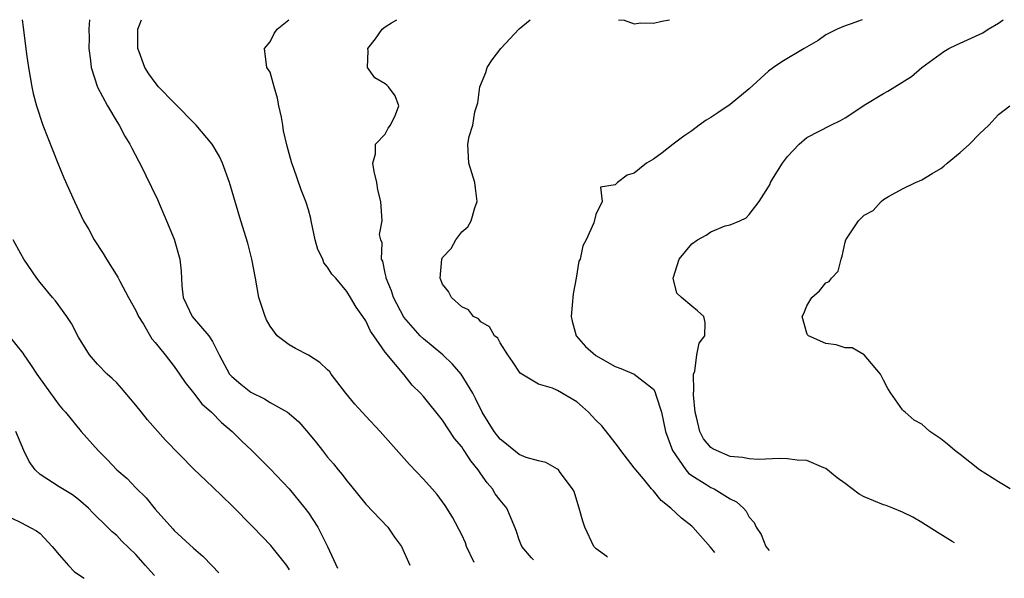
# Model space of a CAD drawing. Units: inches. Extents: x 2631000 to 2632840, y 1433925 to 1434000.
# Drawn here: x 2631405 to 2631508, y 1433942 to 1434000 of the extents above; entities that cross this region are included whole.
import ezdxf

# ---------------------------------------------------------------- set-up
doc = ezdxf.new("R2010")
doc.units = ezdxf.units.IN
doc.header["$MEASUREMENT"] = 0
doc.layers.add('LD26311431_2ft', color=229, linetype='Continuous')

msp = doc.modelspace()

# ---------------------------------------------------------------- linework, layer by layer
at = {"layer": 'LD26311431_2ft'}
for points, elevation in [([(2631405.15, 1434000), (2631405.23, 1433999.23), (2631405.59, 1433996.41), (2631405.8, 1433995), (2631406.13, 1433993), (2631406.29, 1433992.29), (2631406.62, 1433991), (2631407.3, 1433989), (2631408.86, 1433985), (2631409.48, 1433983.48), (2631410.59, 1433981), (2631411.54, 1433979), (2631412.08, 1433978.08), (2631412.66, 1433977), (2631413.59, 1433975.59), (2631413.92, 1433975), (2631415.11, 1433973.11), (2631415.32, 1433972.68), (2631416.23, 1433971), (2631417, 1433969.63), (2631417.29, 1433969), (2631417.78, 1433968.22), (2631418.68, 1433966.68), (2631419, 1433966.3), (2631420.05, 1433965), (2631421, 1433963.79), (2631421.56, 1433963), (2631422.13, 1433962.13), (2631423, 1433961.03), (2631423.88, 1433959.88), (2631424.89, 1433959), (2631425.93, 1433957.93), (2631427.06, 1433957), (2631428.02, 1433956.02), (2631429.1, 1433955), (2631431, 1433953.11), (2631433, 1433951), (2631434.64, 1433949), (2631435, 1433948.52), (2631435.99, 1433947), (2631436.99, 1433944.98), (2631438.03, 1433942.74)], 11304), ([(2631412.15, 1434000), (2631412.09, 1433999), (2631412.12, 1433998.12), (2631412.1, 1433997), (2631412.26, 1433995.74), (2631412.33, 1433995), (2631413, 1433992.95), (2631414.05, 1433991), (2631415, 1433989.38), (2631415.25, 1433989), (2631415.84, 1433987.84), (2631416.38, 1433987), (2631416.58, 1433986.58), (2631417.27, 1433985.27), (2631417.43, 1433985), (2631419.24, 1433981.24), (2631420.21, 1433979), (2631421, 1433977.07), (2631421.6, 1433975), (2631421.73, 1433973.73), (2631421.79, 1433972.21), (2631421.92, 1433971), (2631422.27, 1433970.27), (2631422.86, 1433969), (2631424.6, 1433967), (2631425, 1433966.38), (2631425.7, 1433965), (2631426.77, 1433963), (2631426.87, 1433962.87), (2631427, 1433962.74), (2631427.94, 1433961.94), (2631429, 1433961.09), (2631430.41, 1433960.41), (2631431, 1433960.04), (2631432.82, 1433959), (2631433, 1433958.86), (2631433.99, 1433957.99), (2631435, 1433956.83), (2631435.83, 1433955.83), (2631436.46, 1433955), (2631437, 1433954.33), (2631437.62, 1433953.62), (2631438.09, 1433953), (2631438.51, 1433952.51), (2631439, 1433951.84), (2631439.39, 1433951.39), (2631441, 1433949.42), (2631443.28, 1433947), (2631443.98, 1433945.98), (2631444.72, 1433945), (2631445.59, 1433943.05)], 11306), ([(2631452.29, 1433943.33), (2631451.51, 1433945), (2631451.38, 1433945.38), (2631451, 1433946.2), (2631450.05, 1433948.05), (2631449.28, 1433949.28), (2631449, 1433949.66), (2631448.42, 1433950.42), (2631447.92, 1433951), (2631447, 1433952.02), (2631445.56, 1433953.56), (2631442.5, 1433957), (2631441, 1433958.59), (2631439.86, 1433959.86), (2631438.91, 1433961), (2631437.36, 1433963), (2631437.22, 1433963.22), (2631437, 1433963.45), (2631436.21, 1433964.21), (2631435, 1433964.98), (2631433.66, 1433965.66), (2631433, 1433966.05), (2631431.75, 1433967), (2631431, 1433967.99), (2631430.64, 1433968.64), (2631430.49, 1433969), (2631429.84, 1433971), (2631429.47, 1433973), (2631429.11, 1433975), (2631428.68, 1433976.68), (2631427.96, 1433979), (2631426.78, 1433983), (2631426.05, 1433985), (2631425.71, 1433985.71), (2631424.96, 1433987), (2631423.29, 1433989), (2631421, 1433991.32), (2631419.36, 1433993), (2631419, 1433993.43), (2631418.35, 1433994.35), (2631417.93, 1433995), (2631417.36, 1433996.64), (2631417.22, 1433997), (2631417.22, 1433999), (2631417.35, 1433999.35), (2631417.57, 1434000)], 11308), ([(2631458.5, 1433943.58), (2631458.28, 1433943.82), (2631457.27, 1433945), (2631457, 1433945.68), (2631456.66, 1433946.66), (2631456.1, 1433948.1), (2631455.69, 1433949), (2631455, 1433949.82), (2631454.5, 1433950.5), (2631454.21, 1433951), (2631453.64, 1433951.64), (2631453, 1433952.59), (2631452.7, 1433953), (2631451.94, 1433953.94), (2631451.25, 1433955), (2631451.14, 1433955.14), (2631451, 1433955.38), (2631450.26, 1433956.26), (2631449, 1433958.18), (2631447, 1433960.64), (2631446.68, 1433961), (2631445.84, 1433961.84), (2631445, 1433962.92), (2631443, 1433965.28), (2631441.83, 1433967), (2631441.48, 1433967.48), (2631441, 1433968.54), (2631440.69, 1433969), (2631439.97, 1433969.97), (2631439.4, 1433971), (2631439, 1433971.63), (2631437.85, 1433973), (2631437.44, 1433973.44), (2631437, 1433974.17), (2631436.62, 1433974.62), (2631436.5, 1433975), (2631435.99, 1433975.99), (2631435.72, 1433977), (2631435.28, 1433979), (2631435.24, 1433979.24), (2631435, 1433980.13), (2631434.8, 1433980.8), (2631434.74, 1433981), (2631434.23, 1433982.23), (2631433.43, 1433984.57), (2631433.26, 1433985), (2631433, 1433986.04), (2631432.78, 1433986.78), (2631432.4, 1433988.4), (2631432.32, 1433989), (2631432.18, 1433989.82), (2631431.93, 1433991), (2631431.79, 1433991.79), (2631431.42, 1433993), (2631431, 1433994.53), (2631430.66, 1433995), (2631430.42, 1433997), (2631431, 1433997.69), (2631431.44, 1433998.56), (2631431.73, 1433999), (2631432.95, 1434000)], 11310), ([(2631466.2, 1433943.89), (2631466.14, 1433943.93), (2631465.03, 1433944.73), (2631464.79, 1433945), (2631463.83, 1433947), (2631463.63, 1433947.63), (2631463.26, 1433949), (2631463, 1433949.78), (2631462.72, 1433950.72), (2631462.57, 1433951), (2631461.28, 1433952.72), (2631461.09, 1433953), (2631461, 1433953.08), (2631459.76, 1433953.76), (2631459, 1433953.92), (2631457.72, 1433954.28), (2631457, 1433954.58), (2631455.68, 1433955.68), (2631455, 1433956.18), (2631454.39, 1433957), (2631453.14, 1433959), (2631452.45, 1433960.45), (2631452.16, 1433961), (2631450.94, 1433963), (2631450.04, 1433964.04), (2631449.04, 1433965), (2631447, 1433966.68), (2631446.66, 1433967), (2631444.94, 1433968.94), (2631443.88, 1433971), (2631443.68, 1433971.68), (2631443.1, 1433973), (2631443.1, 1433973.1), (2631443, 1433973.52), (2631442.77, 1433974.77), (2631442.64, 1433975), (2631442.7, 1433976.7), (2631442.54, 1433977), (2631442.43, 1433977.57), (2631442.68, 1433979), (2631442.57, 1433981), (2631442.24, 1433982.24), (2631442.14, 1433983), (2631441.85, 1433984.15), (2631441.71, 1433985), (2631442, 1433986), (2631442, 1433987), (2631443, 1433988.04), (2631443.32, 1433988.68), (2631443.56, 1433989), (2631444.08, 1433990.08), (2631444.42, 1433991), (2631444.06, 1433992.06), (2631443.36, 1433993), (2631443.17, 1433993.17), (2631443, 1433993.29), (2631441.92, 1433993.92), (2631441.17, 1433995), (2631441.24, 1433996.76), (2631441.2, 1433997), (2631442, 1433998), (2631442.71, 1433999), (2631443, 1433999.25), (2631443.68, 1433999.68), (2631444.21, 1434000)], 11312), ([(2631477.39, 1433944.35), (2631476.96, 1433944.93), (2631475.12, 1433947), (2631475, 1433947.11), (2631473.94, 1433947.94), (2631472.8, 1433949), (2631471.79, 1433949.79), (2631471, 1433950.79), (2631470.8, 1433951), (2631469.96, 1433952.04), (2631469.15, 1433953), (2631469, 1433953.22), (2631467.61, 1433955), (2631467.37, 1433955.37), (2631467, 1433955.81), (2631465.6, 1433957.6), (2631465, 1433958.19), (2631464.22, 1433959), (2631463.59, 1433959.59), (2631463, 1433960.08), (2631461, 1433961.27), (2631460.48, 1433961.52), (2631459, 1433961.94), (2631457.1, 1433963.1), (2631456.31, 1433964.31), (2631455.8, 1433965), (2631455, 1433966.26), (2631454.75, 1433966.75), (2631454.41, 1433967), (2631453.91, 1433967.91), (2631453, 1433968.44), (2631452.76, 1433968.76), (2631452.24, 1433969), (2631451.69, 1433969.69), (2631451, 1433970.01), (2631449.94, 1433971), (2631449.62, 1433971.62), (2631449, 1433972.39), (2631448.76, 1433973), (2631448.92, 1433975), (2631449, 1433975.16), (2631449.91, 1433976.09), (2631450.39, 1433977), (2631451, 1433977.84), (2631451.64, 1433978.36), (2631451.97, 1433979), (2631452.36, 1433980.36), (2631452.62, 1433981), (2631452.42, 1433982.42), (2631452.36, 1433983), (2631451.73, 1433985), (2631451.62, 1433987), (2631451.79, 1433987.79), (2631452.16, 1433989), (2631452.37, 1433990.37), (2631452.67, 1433991.33), (2631452.88, 1433993), (2631453.51, 1433994.49), (2631453.64, 1433995), (2631454.19, 1433995.81), (2631455.08, 1433997), (2631457, 1433999.06), (2631458.12, 1434000)], 11314), ([(2631492.76, 1434000), (2631491.53, 1433999.53), (2631491, 1433999.35), (2631490.18, 1433999), (2631489, 1433998.41), (2631488.17, 1433997.83), (2631486.71, 1433997), (2631484.4, 1433995.6), (2631483.52, 1433995), (2631483, 1433994.61), (2631481, 1433992.78), (2631479, 1433991.13), (2631477.72, 1433990.28), (2631477, 1433989.78), (2631476.51, 1433989.49), (2631475.78, 1433989), (2631475, 1433988.4), (2631474.17, 1433987.83), (2631473.07, 1433987), (2631471.91, 1433986.09), (2631471, 1433985.45), (2631470.26, 1433985), (2631469.56, 1433984.44), (2631469, 1433983.96), (2631468.25, 1433983.75), (2631467.24, 1433983), (2631467, 1433982.75), (2631465.49, 1433982.51), (2631465.66, 1433981), (2631465, 1433979.64), (2631464.79, 1433978.79), (2631463.99, 1433977), (2631463.62, 1433976.38), (2631463.34, 1433975), (2631463.23, 1433974.77), (2631462.92, 1433973), (2631462.62, 1433971.38), (2631462.43, 1433969), (2631462.51, 1433968.51), (2631462.94, 1433967), (2631463.9, 1433965.89), (2631465, 1433964.94), (2631467, 1433963.79), (2631467.58, 1433963.58), (2631469, 1433963), (2631471, 1433961.41), (2631471.16, 1433961.16), (2631471.29, 1433960.71), (2631471.83, 1433959), (2631472.27, 1433957), (2631472.97, 1433955), (2631474.37, 1433953), (2631474.66, 1433952.66), (2631475, 1433952.41), (2631476.56, 1433951.44), (2631477, 1433951.15), (2631477.34, 1433951), (2631479, 1433949.97), (2631479.66, 1433949.66), (2631480.38, 1433949), (2631480.68, 1433948.68), (2631481, 1433948.04), (2631481.5, 1433947.5), (2631481.72, 1433947), (2631482.25, 1433946.25), (2631482.72, 1433945), (2631483.06, 1433944.58)], 11316), ([(2631467.36, 1434000), (2631467.94, 1433999.94), (2631469, 1433999.56), (2631469.67, 1433999.67), (2631471, 1433999.63), (2631471.86, 1433999.86), (2631472.69, 1434000)], 11314), ([(2631502.41, 1433945.37), (2631502.17, 1433945.52), (2631500.69, 1433946.41), (2631499, 1433947.48), (2631498.05, 1433948.05), (2631497, 1433948.56), (2631495.99, 1433949), (2631495.28, 1433949.28), (2631495, 1433949.34), (2631493, 1433950.18), (2631492.45, 1433950.45), (2631491.74, 1433951), (2631491, 1433951.55), (2631490.15, 1433952.15), (2631489, 1433953.14), (2631488.79, 1433953.21), (2631487, 1433953.97), (2631486, 1433954), (2631485, 1433954.15), (2631484.19, 1433954.19), (2631481.93, 1433954.07), (2631481, 1433954.14), (2631480.28, 1433954.28), (2631479, 1433954.4), (2631477.58, 1433955), (2631477.2, 1433955.2), (2631477, 1433955.34), (2631476.23, 1433956.23), (2631475.85, 1433957), (2631475.49, 1433958.51), (2631475.34, 1433959), (2631475.18, 1433960.82), (2631475.18, 1433961), (2631475.23, 1433961.23), (2631475.18, 1433963), (2631475.31, 1433963.31), (2631475.54, 1433965), (2631475.78, 1433966.22), (2631476.36, 1433967), (2631476.38, 1433968.38), (2631476.24, 1433969), (2631475.6, 1433969.6), (2631475, 1433970.07), (2631473.92, 1433971), (2631473.45, 1433971.45), (2631473.06, 1433973), (2631473.67, 1433975), (2631475, 1433976.59), (2631475.61, 1433977), (2631476.49, 1433977.51), (2631477, 1433977.86), (2631478.48, 1433978.48), (2631479, 1433978.59), (2631480, 1433979), (2631480.69, 1433979.31), (2631481, 1433979.66), (2631482.03, 1433981), (2631483, 1433982.54), (2631483.16, 1433982.84), (2631483.21, 1433983), (2631483.52, 1433983.52), (2631484.45, 1433985), (2631485, 1433985.7), (2631486.2, 1433987), (2631487, 1433987.71), (2631489.52, 1433989), (2631490.52, 1433989.48), (2631491, 1433989.74), (2631493.16, 1433991.16), (2631495, 1433992.29), (2631495.47, 1433992.53), (2631496.18, 1433993), (2631497.92, 1433994.08), (2631498.99, 1433995), (2631501.31, 1433996.69), (2631501.83, 1433997), (2631502.62, 1433997.38), (2631503, 1433997.54), (2631505.37, 1433998.63), (2631505.92, 1433999), (2631507, 1433999.65), (2631507.5, 1434000)], 11318), ([(2631508.2, 1433951), (2631507, 1433951.74), (2631505.03, 1433953), (2631503, 1433954.58), (2631502.43, 1433955), (2631501.69, 1433955.69), (2631501, 1433956.22), (2631499.83, 1433957), (2631499, 1433957.75), (2631498.19, 1433958.19), (2631497.25, 1433959), (2631497.12, 1433959.12), (2631497, 1433959.26), (2631495.76, 1433961), (2631495.47, 1433961.47), (2631495, 1433962.34), (2631494.68, 1433963), (2631493, 1433965.01), (2631491.73, 1433965.73), (2631491, 1433965.75), (2631490.05, 1433966.05), (2631489, 1433966.18), (2631487.18, 1433967), (2631487.08, 1433967.08), (2631487, 1433967.25), (2631486.51, 1433969), (2631486.68, 1433969.32), (2631487, 1433970.12), (2631487.53, 1433971), (2631488.32, 1433971.68), (2631489, 1433972.52), (2631489.34, 1433972.66), (2631489.56, 1433973), (2631490.26, 1433973.74), (2631490.59, 1433975), (2631490.7, 1433975.3), (2631491, 1433976.77), (2631491.06, 1433977), (2631491.85, 1433978.15), (2631492.41, 1433979), (2631493, 1433979.58), (2631493.91, 1433980.09), (2631494.75, 1433981), (2631495, 1433981.22), (2631495.54, 1433981.54), (2631497, 1433982.34), (2631498.34, 1433983), (2631499, 1433983.27), (2631500.07, 1433983.93), (2631501, 1433984.47), (2631501.28, 1433984.72), (2631501.65, 1433985), (2631503, 1433986.14), (2631503.96, 1433987), (2631505, 1433988.08), (2631505.98, 1433989), (2631507, 1433990.11), (2631508.17, 1433991)], 11320), ([(2631433.04, 1433942.54), (2631432.75, 1433943), (2631431.08, 1433945.08), (2631429.23, 1433947), (2631427, 1433949.27), (2631425, 1433951.23), (2631423.06, 1433953.06), (2631420.08, 1433956.08), (2631418.2, 1433958.2), (2631417.59, 1433959), (2631417, 1433959.74), (2631415.51, 1433961.51), (2631415, 1433962.07), (2631414.54, 1433962.54), (2631414, 1433963), (2631413, 1433964.04), (2631412.16, 1433965), (2631411, 1433966.84), (2631410.27, 1433968.27), (2631409.79, 1433969), (2631408.63, 1433970.63), (2631408.3, 1433971), (2631407, 1433972.56), (2631406.66, 1433973), (2631405.31, 1433975), (2631405, 1433975.55), (2631404.21, 1433977)], 11302), ([(2631403.76, 1433967), (2631405.19, 1433965.19), (2631405.31, 1433965), (2631406.01, 1433964.01), (2631406.68, 1433963), (2631407.63, 1433961.63), (2631409, 1433959.74), (2631409.34, 1433959.34), (2631409.65, 1433959), (2631411.28, 1433957), (2631413.05, 1433955), (2631414.03, 1433954.03), (2631415.03, 1433953), (2631416.08, 1433952.08), (2631417, 1433951.1), (2631418.06, 1433950.06), (2631419, 1433948.87), (2631420.85, 1433946.85), (2631421, 1433946.66), (2631423, 1433944.81), (2631423.98, 1433943.98), (2631424.96, 1433942.97), (2631425.65, 1433942.24)], 11300), ([(2631418.93, 1433941.96), (2631418.52, 1433942.4), (2631417.99, 1433943), (2631417, 1433944.17), (2631415.55, 1433945.55), (2631415, 1433946.15), (2631414.51, 1433946.51), (2631414.05, 1433947), (2631412.52, 1433948.52), (2631412.06, 1433949), (2631411, 1433949.89), (2631410.38, 1433950.38), (2631409, 1433951.21), (2631407, 1433952.52), (2631406.51, 1433953), (2631405.88, 1433953.88), (2631405.31, 1433955), (2631404.47, 1433957)], 11298), ([(2631403.98, 1433947.98), (2631405, 1433947.49), (2631406.62, 1433946.62), (2631407, 1433946.34), (2631408.27, 1433945), (2631409, 1433944.12), (2631409.97, 1433943), (2631410.61, 1433942.36), (2631411.62, 1433941.67)], 11296)]:
    msp.add_lwpolyline(points, dxfattribs=dict(at, elevation=elevation))

doc.saveas('drawing.dxf')
